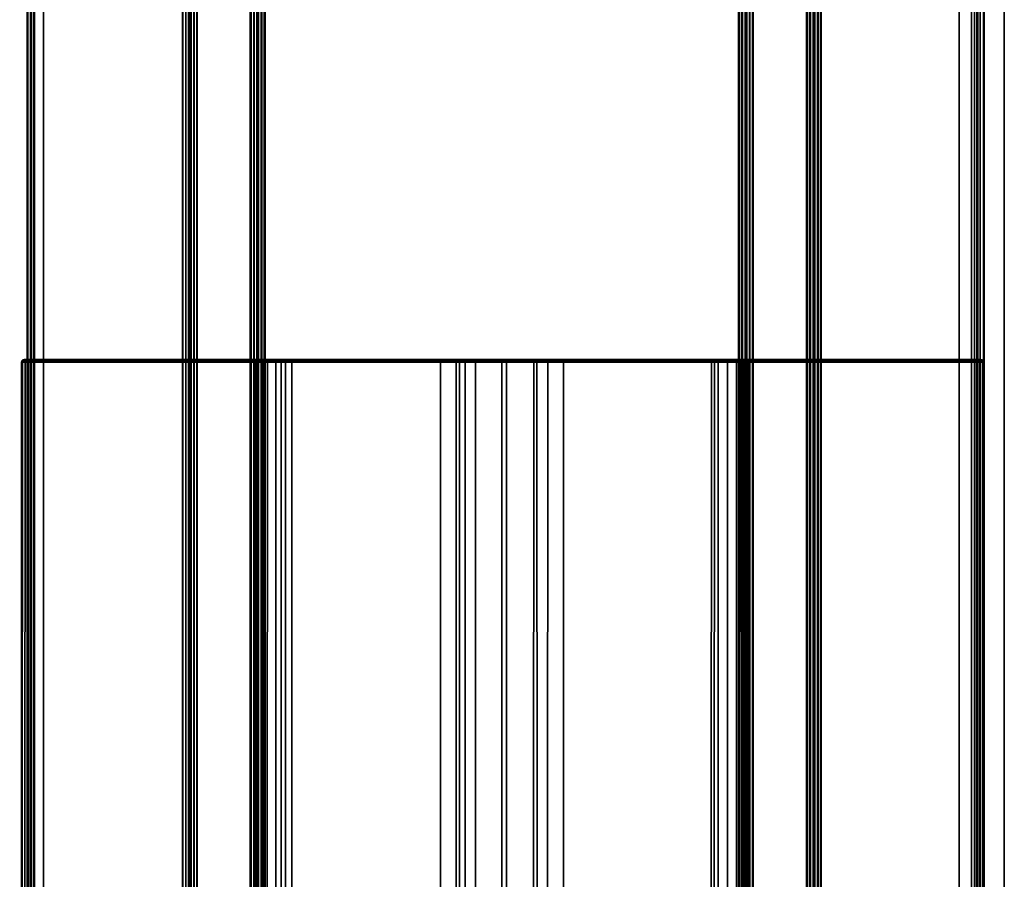
# Model space of a CAD drawing. Units: millimetres. Extents: x 237 to 2885, y -601 to 1602.
# Drawn here: x 336 to 443, y 132 to 226 of the extents above; entities that cross this region are included whole.
import ezdxf

# ---------------------------------------------------------------- set-up
doc = ezdxf.new("R2010")
doc.units = ezdxf.units.MM
doc.layers.add('9', color=9, linetype='Continuous')

# ---------------------------------------------------------------- blocks, each defined once
blk = doc.blocks.new('14775')
at = {"layer": '9'}
for p, q in [((354.85, -376.15), (354.85, 1412.82)), ((354.85, 1412.82), (354.85, -376.15)), ((355.16, -376.15), (355.16, 1413.09)), ((355.16, 1413.09), (355.16, -376.15)), ((355.48, 1413.16), (355.48, -376.15)), ((355.48, -376.15), (355.48, 1413.16)), ((421.79, -376.15), (421.79, 1413.15)), ((421.79, 1413.15), (421.79, -376.15)), ((422.11, 1413.09), (422.11, -376.15)), ((422.11, -376.15), (422.11, 1413.09)), ((422.42, 1412.82), (422.42, -376.15)), ((422.42, -376.15), (422.42, 1412.82)), ((354.77, -376.15), (354.77, 1412.54)), ((354.77, 1412.54), (354.77, -376.15)), ((422.49, 1412.53), (422.49, -376.15)), ((422.49, -376.15), (422.49, 1412.53)), ((362.08, 1407.41), (362.08, -376.15)), ((362.08, -376.15), (362.08, 1407.41)), ((362.15, -376.15), (362.15, 1407.69)), ((362.15, 1407.69), (362.15, -376.15)), ((362.46, -376.15), (362.46, 1407.96)), ((362.46, 1407.96), (362.46, -376.15)), ((362.78, -376.15), (362.78, 1408.03)), ((362.78, 1408.03), (362.78, -376.15)), ((414.4, 1408.03), (414.4, -376.15)), ((414.4, -376.15), (414.4, 1408.03)), ((414.72, 1407.96), (414.71, -376.15)), ((414.71, -376.15), (414.72, 1407.96)), ((415.02, 1407.69), (415.02, -376.15)), ((415.02, -376.15), (415.02, 1407.69)), ((415.1, -376.15), (415.1, 1407.41)), ((415.1, 1407.41), (415.1, -376.15)), ((337.03, -376.15), (337.03, 1380.62)), ((337.03, 1380.62), (337.03, -376.15)), ((337.1, -376.15), (337.1, 1380.9)), ((337.1, 1380.9), (337.1, -376.15)), ((337.41, -376.15), (337.41, 1381.17)), ((337.41, 1381.17), (337.41, -376.15)), ((337.73, 1381.24), (337.73, -376.15)), ((337.73, -376.15), (337.73, 1381.24)), ((353.95, -376.15), (353.95, 1381.24)), ((353.95, 1381.24), (353.95, -376.15)), ((354.27, 1381.28), (354.27, -376.15)), ((354.27, -376.15), (354.27, 1381.28)), ((354.58, 1381.42), (354.57, -376.15)), ((354.57, -376.15), (354.58, 1381.42)), ((354.65, 1381.57), (354.65, -376.15)), ((354.65, -376.15), (354.65, 1381.57)), ((422.49, -376.15), (422.49, 1381.57)), ((422.49, 1381.57), (422.49, -376.15)), ((422.57, -376.15), (422.57, 1381.42)), ((422.57, 1381.42), (422.57, -376.15)), ((422.87, -376.15), (422.87, 1381.28)), ((422.87, 1381.28), (422.87, -376.15)), ((423.19, 1381.24), (423.19, -376.15)), ((423.19, -376.15), (423.19, 1381.24)), ((439.59, -376.15), (439.59, 1381.24)), ((439.59, 1381.24), (439.59, -376.15)), ((439.91, -376.15), (439.91, 1381.17)), ((439.91, 1381.17), (439.91, -376.15)), ((440.22, -376.15), (440.22, 1380.9)), ((440.22, 1380.9), (440.22, -376.15)), ((440.29, 1380.62), (440.29, -376.15)), ((440.29, -376.15), (440.29, 1380.62)), ((337.03, 1376.64), (337.03, -376.15)), ((337.03, -376.15), (337.03, 1376.64)), ((337.1, -376.15), (337.1, 1376.49)), ((337.1, 1376.49), (337.1, -376.15)), ((337.41, -376.15), (337.41, 1376.35)), ((337.41, 1376.35), (337.41, -376.15)), ((337.73, -376.15), (337.73, 1376.31)), ((337.73, 1376.31), (337.73, -376.15)), ((361.38, 1376.31), (361.38, -376.15)), ((361.38, -376.15), (361.38, 1376.31)), ((361.69, 1376.35), (361.69, -376.15)), ((361.69, -376.15), (361.69, 1376.35)), ((362, 1376.49), (362, -376.15)), ((362, -376.15), (362, 1376.49)), ((362.08, -376.15), (362.08, 1376.64)), ((362.08, 1376.64), (362.08, -376.15)), ((415.1, 1376.64), (415.1, -376.15)), ((415.1, -376.15), (415.1, 1376.64)), ((415.17, -376.15), (415.17, 1376.49)), ((415.17, 1376.49), (415.17, -376.15)), ((415.48, -376.15), (415.48, 1376.35)), ((415.48, 1376.35), (415.48, -376.15)), ((415.8, -376.15), (415.8, 1376.31)), ((415.8, 1376.31), (415.8, -376.15)), ((439.59, 1376.31), (439.59, -376.15)), ((439.59, -376.15), (439.59, 1376.31)), ((439.91, 1376.35), (439.91, -376.15)), ((439.91, -376.15), (439.91, 1376.35)), ((440.22, 1376.49), (440.22, -376.15)), ((440.22, -376.15), (440.22, 1376.49)), ((440.29, -376.15), (440.29, 1376.64)), ((440.29, 1376.64), (440.29, -376.15)), ((354.8, 1332.44), (354.8, -437.14)), ((354.8, -437.14), (354.8, 1332.44)), ((355.15, 1332.69), (355.15, -437.19)), ((355.15, -437.19), (355.15, 1332.69)), ((355.51, 1332.76), (355.51, -437.2)), ((355.51, -437.2), (355.51, 1332.76)), ((421.69, -437.2), (421.69, 1332.76)), ((421.69, 1332.76), (421.69, -437.2)), ((422.06, -437.19), (422.06, 1332.69)), ((422.06, 1332.69), (422.06, -437.19)), ((422.41, -437.14), (422.41, 1332.44)), ((422.41, 1332.44), (422.41, -437.14)), ((354.71, -437.08), (354.71, 1332.18)), ((354.71, 1332.18), (354.71, -437.08)), ((422.49, 1332.18), (422.49, -437.08)), ((422.49, -437.08), (422.49, 1332.18)), ((362.08, 1328.21), (362.08, -435.98)), ((362.08, -435.98), (362.08, 1328.21)), ((362.16, 1328.47), (362.17, -436.03)), ((362.17, -436.03), (362.16, 1328.47)), ((362.51, 1328.73), (362.51, -436.08)), ((362.51, -436.08), (362.51, 1328.73)), ((362.88, -436.09), (362.88, 1328.79)), ((362.88, 1328.79), (362.88, -436.09)), ((414.29, 1328.79), (414.29, -436.09)), ((414.29, -436.09), (414.29, 1328.79)), ((414.66, -436.08), (414.66, 1328.73)), ((414.66, 1328.73), (414.66, -436.08)), ((415.01, -436.03), (415.01, 1328.47)), ((415.01, 1328.47), (415.01, -436.03)), ((415.09, -435.98), (415.09, 1328.21)), ((415.09, 1328.21), (415.09, -435.98)), ((337.46, -430.31), (337.46, 1308)), ((337.46, 1308), (337.46, -430.31)), ((337.83, 1308.06), (337.83, -430.32)), ((337.83, -430.32), (337.83, 1308.06)), ((353.91, -430.32), (353.91, 1308.06)), ((353.91, 1308.06), (353.91, -430.32)), ((354.28, -430.33), (354.28, 1308.09)), ((354.28, 1308.09), (354.28, -430.33)), ((354.63, -430.39), (354.63, 1308.2)), ((354.63, 1308.2), (354.63, -430.39)), ((354.71, 1308.32), (354.71, -430.44)), ((354.71, -430.44), (354.71, 1308.32)), ((422.49, -430.44), (422.49, 1308.32)), ((422.49, 1308.32), (422.49, -430.44)), ((422.58, 1308.2), (422.58, -430.39)), ((422.58, -430.39), (422.58, 1308.2)), ((422.93, 1308.09), (422.93, -430.33)), ((422.93, -430.33), (422.93, 1308.09)), ((423.29, 1308.06), (423.29, -430.32)), ((423.29, -430.32), (423.29, 1308.06)), ((440.19, -430.32), (440.19, 1308.06)), ((440.19, 1308.06), (440.19, -430.32)), ((440.55, -430.31), (440.55, 1308)), ((440.55, 1308), (440.55, -430.31)), ((337.03, -430.2), (337.03, 1307.48)), ((337.03, 1307.48), (337.03, -430.2)), ((337.12, -430.26), (337.11, 1307.75)), ((337.11, 1307.75), (337.12, -430.26)), ((440.9, -430.26), (440.9, 1307.75)), ((440.9, 1307.75), (440.9, -430.26)), ((440.99, 1307.48), (440.99, -430.2)), ((440.99, -430.2), (440.99, 1307.48)), ((337.03, 1304.51), (337.03, -429.38)), ((337.03, -429.38), (337.03, 1304.51)), ((337.11, 1304.39), (337.12, -429.32)), ((337.12, -429.32), (337.11, 1304.39)), ((337.46, 1304.28), (337.46, -429.27)), ((337.46, -429.27), (337.46, 1304.28)), ((337.83, -429.26), (337.83, 1304.25)), ((337.83, 1304.25), (337.83, -429.26)), ((361.27, 1304.25), (361.27, -429.26)), ((361.27, -429.26), (361.27, 1304.25)), ((361.64, -429.27), (361.64, 1304.28)), ((361.64, 1304.28), (361.64, -429.27)), ((361.98, -429.32), (361.99, 1304.39)), ((361.99, 1304.39), (361.98, -429.32)), ((362.07, -429.38), (362.07, 1304.51)), ((362.07, 1304.51), (362.07, -429.38)), ((415.1, 1304.51), (415.1, -429.38)), ((415.1, -429.38), (415.1, 1304.51)), ((415.19, 1304.39), (415.19, -429.32)), ((415.19, -429.32), (415.19, 1304.39)), ((415.53, 1304.28), (415.53, -429.27)), ((415.53, -429.27), (415.53, 1304.28)), ((415.9, -429.26), (415.9, 1304.25)), ((415.9, 1304.25), (415.9, -429.26)), ((440.19, 1304.25), (440.19, -429.26)), ((440.19, -429.26), (440.19, 1304.25)), ((440.55, -429.27), (440.55, 1304.28)), ((440.55, 1304.28), (440.55, -429.27)), ((440.9, -429.32), (440.9, 1304.39)), ((440.9, 1304.39), (440.9, -429.32)), ((440.99, -429.38), (440.99, 1304.51)), ((440.99, 1304.51), (440.99, -429.38)), ((338.8, 693.1), (338.8, -559.03)), ((338.8, -559.03), (338.8, 693.1)), ((338.8, -559.03), (338.8, 693.1)), ((338.8, 693.1), (338.8, -559.03)), ((438.26, 693.1), (438.26, -559.03)), ((438.26, -559.03), (438.26, 693.1)), ((438.26, 693.1), (438.26, -559.03)), ((438.26, -559.03), (438.26, 693.1)), ((443.16, -559.03), (443.16, 693.1)), ((443.16, 693.1), (443.16, -559.03)), ((443.16, 693.1), (443.16, -559.03)), ((443.16, -559.03), (443.16, 693.1)), ((336.43, 188.51), (336.23, -376.85)), ((336.23, -376.85), (336.43, 188.51)), ((336.43, 188.51), (336.23, -376.85)), ((336.23, -376.85), (336.43, 188.51)), ((336.35, -376.85), (336.53, 188.51)), ((336.53, 188.51), (336.35, -376.85)), ((336.35, -376.85), (336.53, 188.51)), ((336.53, 188.51), (336.35, -376.85)), ((336.47, 188.66), (336.43, 188.51)), ((336.43, 188.51), (336.47, 188.66)), ((336.47, 188.66), (336.43, 188.51)), ((336.43, 188.51), (336.47, 188.66)), ((336.43, 188.51), (336.43, 188.51)), ((336.43, 188.51), (336.53, 188.51)), ((336.53, 188.51), (336.43, 188.51)), ((336.43, 188.51), (336.43, 188.51)), ((336.53, 188.51), (336.43, 188.51)), ((336.43, 188.51), (336.53, 188.51)), ((336.58, 188.77), (336.47, 188.66)), ((336.47, 188.66), (336.58, 188.77)), ((336.58, 188.77), (336.47, 188.66)), ((336.47, 188.66), (336.58, 188.77)), ((336.47, 188.66), (336.47, 188.66)), ((336.47, 188.66), (336.57, 188.66)), ((336.57, 188.66), (336.47, 188.66)), ((336.47, 188.66), (336.47, 188.66)), ((336.57, 188.66), (336.47, 188.66)), ((336.47, 188.66), (336.57, 188.66)), ((336.53, 188.51), (336.57, 188.66)), ((336.57, 188.66), (336.53, 188.51)), ((336.53, 188.51), (336.57, 188.66)), ((336.57, 188.66), (336.53, 188.51)), ((336.53, 188.51), (336.81, 188.51)), ((336.81, 188.51), (336.53, 188.51)), ((336.81, 188.51), (336.53, 188.51)), ((336.53, 188.51), (336.81, 188.51)), ((336.57, 188.66), (336.66, 188.77)), ((336.66, 188.77), (336.57, 188.66)), ((336.57, 188.66), (336.66, 188.77)), ((336.66, 188.77), (336.57, 188.66)), ((336.57, 188.66), (336.84, 188.66)), ((336.84, 188.66), (336.57, 188.66)), ((336.84, 188.66), (336.57, 188.66)), ((336.57, 188.66), (336.84, 188.66)), ((336.73, 188.81), (336.58, 188.77)), ((336.58, 188.77), (336.73, 188.81)), ((336.73, 188.81), (336.58, 188.77)), ((336.58, 188.77), (336.73, 188.81)), ((336.58, 188.77), (336.58, 188.77)), ((336.58, 188.77), (336.66, 188.77)), ((336.66, 188.77), (336.58, 188.77)), ((336.58, 188.77), (336.58, 188.77)), ((336.66, 188.77), (336.58, 188.77)), ((336.58, 188.77), (336.66, 188.77)), ((336.66, 188.77), (336.8, 188.81)), ((336.8, 188.81), (336.66, 188.77)), ((336.66, 188.77), (336.8, 188.81)), ((336.8, 188.81), (336.66, 188.77)), ((336.66, 188.77), (336.89, 188.77)), ((336.89, 188.77), (336.66, 188.77)), ((336.89, 188.77), (336.66, 188.77)), ((336.66, 188.77), (336.89, 188.77)), ((336.71, -376.85), (336.81, 188.51)), ((336.81, 188.51), (336.71, -376.85)), ((336.71, -376.85), (336.81, 188.51)), ((336.81, 188.51), (336.71, -376.85)), ((337.23, 188.81), (336.73, 188.81)), ((336.73, 188.81), (336.8, 188.81)), ((336.73, 188.81), (337.23, 188.81)), ((337.23, 188.81), (336.73, 188.81)), ((336.73, 188.81), (336.73, 188.81)), ((336.8, 188.81), (336.73, 188.81)), ((336.73, 188.81), (337.23, 188.81)), ((336.73, 188.81), (336.73, 188.81)), ((336.8, 188.81), (336.73, 188.81)), ((336.73, 188.81), (336.8, 188.81)), ((336.8, 188.81), (336.97, 188.81)), ((336.97, 188.81), (336.8, 188.81)), ((336.97, 188.81), (336.8, 188.81)), ((336.8, 188.81), (336.97, 188.81)), ((336.81, 188.51), (336.84, 188.66)), ((336.84, 188.66), (336.81, 188.51)), ((336.81, 188.51), (336.84, 188.66)), ((336.84, 188.66), (336.81, 188.51)), ((336.81, 188.51), (337.19, 188.51)), ((337.19, 188.51), (336.81, 188.51)), ((337.19, 188.51), (336.81, 188.51)), ((336.81, 188.51), (337.19, 188.51)), ((336.84, 188.66), (336.89, 188.77)), ((336.89, 188.77), (336.84, 188.66)), ((336.84, 188.66), (336.89, 188.77)), ((336.89, 188.77), (336.84, 188.66)), ((336.84, 188.66), (337.19, 188.66)), ((337.19, 188.66), (336.84, 188.66)), ((337.19, 188.66), (336.84, 188.66)), ((336.84, 188.66), (337.19, 188.66)), ((336.89, 188.77), (336.97, 188.81)), ((336.97, 188.81), (336.89, 188.77)), ((336.89, 188.77), (336.97, 188.81)), ((336.97, 188.81), (336.89, 188.77)), ((336.89, 188.77), (337.21, 188.77)), ((337.21, 188.77), (336.89, 188.77)), ((337.21, 188.77), (336.89, 188.77)), ((336.89, 188.77), (337.21, 188.77)), ((336.97, 188.81), (337.23, 188.81)), ((337.23, 188.81), (336.97, 188.81)), ((337.23, 188.81), (336.97, 188.81)), ((336.97, 188.81), (337.23, 188.81)), ((337.16, -376.85), (337.19, 188.51)), ((337.19, 188.51), (337.16, -376.85)), ((337.16, -376.85), (337.19, 188.51)), ((337.19, 188.51), (337.16, -376.85)), ((337.19, 188.66), (337.21, 188.77)), ((337.21, 188.77), (337.19, 188.66)), ((337.19, 188.66), (337.21, 188.77)), ((337.21, 188.77), (337.19, 188.66)), ((337.19, 188.66), (364.03, 188.66)), ((361.85, 188.66), (337.19, 188.66)), ((337.19, 188.51), (337.19, 188.66)), ((364.03, 188.66), (337.19, 188.66)), ((337.19, 188.66), (337.19, 188.51)), ((337.19, 188.66), (361.85, 188.66)), ((337.19, 188.51), (337.19, 188.66)), ((337.19, 188.66), (337.19, 188.51)), ((337.19, 188.51), (364.03, 188.51)), ((361.85, 188.51), (337.19, 188.51)), ((364.03, 188.51), (337.19, 188.51)), ((337.19, 188.51), (361.85, 188.51)), ((337.21, 188.77), (337.23, 188.81)), ((337.23, 188.81), (337.21, 188.77)), ((337.21, 188.77), (337.23, 188.81)), ((337.23, 188.81), (337.21, 188.77)), ((337.21, 188.77), (364.02, 188.77)), ((361.87, 188.77), (337.21, 188.77)), ((364.02, 188.77), (337.21, 188.77)), ((337.21, 188.77), (361.87, 188.77)), ((361.88, 188.81), (337.23, 188.81)), ((337.23, 188.81), (337.23, 188.81)), ((337.23, 188.81), (364.01, 188.81)), ((337.23, 188.81), (337.23, 188.81)), ((364.01, 188.81), (337.23, 188.81)), ((337.23, 188.81), (361.88, 188.81)), ((361.83, -376.85), (361.85, 188.51)), ((361.85, 188.51), (361.83, -376.85)), ((361.85, 188.66), (361.87, 188.77)), ((361.87, 188.77), (361.85, 188.66)), ((362.67, 188.66), (361.85, 188.66)), ((361.85, 188.66), (362.67, 188.66)), ((361.85, 188.51), (361.85, 188.66)), ((361.85, 188.66), (361.85, 188.51)), ((362.65, 188.51), (361.85, 188.51)), ((361.85, 188.51), (362.65, 188.51)), ((361.87, 188.77), (361.88, 188.81)), ((361.88, 188.81), (361.87, 188.77)), ((362.72, 188.77), (361.87, 188.77)), ((361.87, 188.77), (362.72, 188.77)), ((362.79, 188.81), (361.88, 188.81)), ((361.88, 188.81), (364.01, 188.81)), ((364.01, 188.81), (361.88, 188.81)), ((361.88, 188.81), (362.79, 188.81)), ((362.55, -376.85), (362.65, 188.51)), ((362.65, 188.51), (362.55, -376.85)), ((362.65, 188.51), (362.67, 188.66)), ((362.67, 188.66), (362.65, 188.51)), ((362.87, 188.51), (362.65, 188.51)), ((362.65, 188.51), (362.87, 188.51)), ((362.67, 188.66), (362.72, 188.77)), ((362.72, 188.77), (362.67, 188.66)), ((362.9, 188.66), (362.67, 188.66)), ((362.67, 188.66), (362.9, 188.66)), ((362.72, 188.77), (362.79, 188.81)), ((362.79, 188.81), (362.72, 188.77)), ((362.99, 188.77), (362.72, 188.77)), ((362.72, 188.77), (362.99, 188.77)), ((362.72, -376.85), (362.87, 188.51)), ((362.87, 188.51), (362.72, -376.85)), ((363.1, 188.81), (362.79, 188.81)), ((362.79, 188.81), (362.79, 188.81)), ((362.79, 188.81), (365.52, 188.81)), ((365.52, 188.81), (362.79, 188.81)), ((362.79, 188.81), (363.1, 188.81)), ((362.87, 188.51), (362.9, 188.66)), ((362.9, 188.66), (362.87, 188.51)), ((363.13, 188.51), (362.87, 188.51)), ((362.87, 188.51), (363.13, 188.51)), ((362.9, 188.66), (362.99, 188.77)), ((362.99, 188.77), (362.9, 188.66)), ((363.16, 188.66), (362.9, 188.66)), ((362.9, 188.66), (363.16, 188.66)), ((362.95, -376.85), (363.13, 188.51)), ((363.13, 188.51), (362.95, -376.85)), ((362.99, 188.77), (363.1, 188.81)), ((363.1, 188.81), (362.99, 188.77)), ((363.26, 188.77), (362.99, 188.77)), ((362.99, 188.77), (363.26, 188.77)), ((363.39, 188.81), (363.1, 188.81)), ((363.1, 188.81), (363.1, 188.81)), ((363.1, 188.81), (365.52, 188.81)), ((365.52, 188.81), (363.1, 188.81)), ((363.1, 188.81), (363.39, 188.81)), ((363.13, 188.51), (363.16, 188.66)), ((363.16, 188.66), (363.13, 188.51)), ((381.93, 188.51), (363.13, 188.51)), ((363.13, 188.51), (381.93, 188.51)), ((363.16, 188.66), (363.26, 188.77)), ((363.26, 188.77), (363.16, 188.66)), ((381.96, 188.66), (363.16, 188.66)), ((363.16, 188.66), (381.96, 188.66)), ((363.26, 188.77), (363.39, 188.81)), ((363.39, 188.81), (363.26, 188.77)), ((382.05, 188.77), (363.26, 188.77)), ((363.26, 188.77), (382.05, 188.77)), ((382.18, 188.81), (363.39, 188.81)), ((363.39, 188.81), (365.52, 188.81)), ((365.52, 188.81), (363.39, 188.81)), ((363.39, 188.81), (382.18, 188.81)), ((364.01, 188.81), (364.53, 188.81)), ((365.52, 188.81), (364.01, 188.81)), ((364.01, 188.81), (365.52, 188.81)), ((364.02, 188.77), (364.01, 188.81)), ((364.53, 188.81), (364.01, 188.81)), ((364.01, 188.81), (364.02, 188.77)), ((364.02, 188.77), (364.57, 188.77)), ((364.03, 188.66), (364.02, 188.77)), ((364.57, 188.77), (364.02, 188.77)), ((364.02, 188.77), (364.03, 188.66)), ((364.03, 188.66), (364.6, 188.66)), ((364.03, 188.51), (364.03, 188.66)), ((364.6, 188.66), (364.03, 188.66)), ((364.03, 188.66), (364.03, 188.51)), ((364.03, 188.51), (364.61, 188.51)), ((364.04, -376.85), (364.03, 188.51)), ((364.03, 188.51), (364.04, -376.85)), ((364.61, 188.51), (364.03, 188.51)), ((364.53, 188.81), (364.92, 188.81)), ((364.57, 188.77), (364.53, 188.81)), ((364.92, 188.81), (364.53, 188.81)), ((364.53, 188.81), (364.57, 188.77)), ((364.57, 188.77), (365.01, 188.77)), ((364.6, 188.66), (364.57, 188.77)), ((365.01, 188.77), (364.57, 188.77)), ((364.57, 188.77), (364.6, 188.66)), ((364.6, 188.66), (365.07, 188.66)), ((364.61, 188.51), (364.6, 188.66)), ((365.07, 188.66), (364.6, 188.66)), ((364.6, 188.66), (364.61, 188.51)), ((364.61, 188.51), (365.1, 188.51)), ((364.65, -376.85), (364.61, 188.51)), ((364.61, 188.51), (364.65, -376.85)), ((365.1, 188.51), (364.61, 188.51)), ((364.92, 188.81), (365.52, 188.81)), ((365.01, 188.77), (364.92, 188.81)), ((365.52, 188.81), (364.92, 188.81)), ((364.92, 188.81), (365.01, 188.77)), ((365.01, 188.77), (365.65, 188.77)), ((365.07, 188.66), (365.01, 188.77)), ((365.65, 188.77), (365.01, 188.77)), ((365.01, 188.77), (365.07, 188.66)), ((365.07, 188.66), (365.74, 188.66)), ((365.1, 188.51), (365.07, 188.66)), ((365.74, 188.66), (365.07, 188.66)), ((365.07, 188.66), (365.1, 188.51)), ((365.1, 188.51), (365.78, 188.51)), ((365.22, -376.85), (365.1, 188.51)), ((365.1, 188.51), (365.22, -376.85)), ((365.78, 188.51), (365.1, 188.51)), ((365.52, 188.81), (383.37, 188.8)), ((365.65, 188.77), (365.52, 188.81)), ((383.37, 188.8), (365.52, 188.81)), ((365.52, 188.81), (365.65, 188.77)), ((365.65, 188.77), (383.5, 188.76)), ((365.74, 188.66), (365.65, 188.77)), ((383.5, 188.76), (365.65, 188.77)), ((365.65, 188.77), (365.74, 188.66)), ((365.74, 188.66), (383.6, 188.65)), ((365.78, 188.51), (365.74, 188.66)), ((383.6, 188.65), (365.74, 188.66)), ((365.74, 188.66), (365.78, 188.51)), ((365.78, 188.51), (383.63, 188.5)), ((365.95, -376.85), (365.78, 188.51)), ((365.78, 188.51), (365.95, -376.85)), ((383.63, 188.5), (365.78, 188.51)), ((381.76, -376.85), (381.93, 188.51)), ((381.93, 188.51), (381.76, -376.85)), ((381.93, 188.51), (381.96, 188.66)), ((381.96, 188.66), (381.93, 188.51)), ((383.99, 188.51), (381.93, 188.51)), ((381.93, 188.51), (383.99, 188.51)), ((381.96, 188.66), (382.05, 188.77)), ((382.05, 188.77), (381.96, 188.66)), ((384.01, 188.66), (381.96, 188.66)), ((381.96, 188.66), (384.01, 188.66)), ((382.05, 188.77), (382.18, 188.81)), ((382.18, 188.81), (382.05, 188.77)), ((384.06, 188.77), (382.05, 188.77)), ((382.05, 188.77), (384.06, 188.77)), ((384.39, 188.8), (382.18, 188.81)), ((382.18, 188.81), (382.18, 188.81)), ((382.18, 188.81), (383.37, 188.8)), ((384.14, 188.81), (382.18, 188.81)), ((382.18, 188.81), (384.39, 188.8)), ((383.37, 188.8), (382.18, 188.81)), ((382.18, 188.81), (384.14, 188.81)), ((383.37, 188.8), (384.39, 188.8)), ((383.5, 188.76), (383.37, 188.8)), ((384.39, 188.8), (383.37, 188.8)), ((383.37, 188.8), (383.5, 188.76)), ((383.5, 188.76), (384.49, 188.76)), ((383.6, 188.65), (383.5, 188.76)), ((384.49, 188.76), (383.5, 188.76)), ((383.5, 188.76), (383.6, 188.65)), ((383.6, 188.65), (384.57, 188.65)), ((383.63, 188.5), (383.6, 188.65)), ((384.57, 188.65), (383.6, 188.65)), ((383.6, 188.65), (383.63, 188.5)), ((383.63, 188.5), (384.6, 188.5)), ((383.81, -376.86), (383.63, 188.5)), ((383.63, 188.5), (383.81, -376.86)), ((384.6, 188.5), (383.63, 188.5)), ((383.88, -376.85), (383.99, 188.51)), ((383.99, 188.51), (383.88, -376.85)), ((383.99, 188.51), (384.01, 188.66)), ((384.01, 188.66), (383.99, 188.51)), ((388.6, 188.51), (383.99, 188.51)), ((383.99, 188.51), (388.6, 188.51)), ((384.01, 188.66), (384.06, 188.77)), ((384.06, 188.77), (384.01, 188.66)), ((388.6, 188.66), (384.01, 188.66)), ((384.01, 188.66), (388.6, 188.66)), ((384.06, 188.77), (384.14, 188.81)), ((384.14, 188.81), (384.06, 188.77)), ((388.6, 188.77), (384.06, 188.77)), ((384.06, 188.77), (388.6, 188.77)), ((388.6, 188.81), (384.14, 188.81)), ((384.14, 188.81), (385.61, 188.8)), ((385.61, 188.8), (384.14, 188.81)), ((384.14, 188.81), (388.6, 188.81)), ((384.39, 188.8), (385.61, 188.8)), ((384.49, 188.76), (384.39, 188.8)), ((385.61, 188.8), (384.39, 188.8)), ((384.39, 188.8), (384.49, 188.76)), ((384.49, 188.76), (385.67, 188.76)), ((384.57, 188.65), (384.49, 188.76)), ((385.67, 188.76), (384.49, 188.76)), ((384.49, 188.76), (384.57, 188.65)), ((384.57, 188.65), (385.72, 188.65)), ((384.6, 188.5), (384.57, 188.65)), ((385.72, 188.65), (384.57, 188.65)), ((384.57, 188.65), (384.6, 188.5)), ((384.6, 188.5), (385.73, 188.5)), ((384.74, -376.86), (384.6, 188.5)), ((384.6, 188.5), (384.74, -376.86)), ((385.73, 188.5), (384.6, 188.5)), ((385.61, 188.8), (389.13, 188.8)), ((385.67, 188.76), (385.61, 188.8)), ((389.13, 188.8), (385.61, 188.8)), ((385.61, 188.8), (385.67, 188.76)), ((385.67, 188.76), (389.11, 188.76)), ((385.72, 188.65), (385.67, 188.76)), ((389.11, 188.76), (385.67, 188.76)), ((385.67, 188.76), (385.72, 188.65)), ((385.72, 188.65), (389.11, 188.65)), ((385.73, 188.5), (385.72, 188.65)), ((389.11, 188.65), (385.72, 188.65)), ((385.72, 188.65), (385.73, 188.5)), ((385.73, 188.5), (389.1, 188.5)), ((385.81, -376.86), (385.73, 188.5)), ((385.73, 188.5), (385.81, -376.86)), ((389.1, 188.5), (385.73, 188.5)), ((388.59, -376.85), (388.6, 188.51)), ((388.6, 188.51), (388.59, -376.85)), ((392.27, 188.81), (388.6, 188.81)), ((388.6, 188.81), (389.13, 188.8)), ((389.13, 188.8), (388.6, 188.81)), ((388.6, 188.81), (392.27, 188.81)), ((388.6, 188.77), (388.6, 188.81)), ((388.6, 188.81), (388.6, 188.77)), ((392.34, 188.77), (388.6, 188.77)), ((388.6, 188.77), (392.34, 188.77)), ((388.6, 188.66), (388.6, 188.77)), ((388.6, 188.77), (388.6, 188.66)), ((392.39, 188.66), (388.6, 188.66)), ((388.6, 188.66), (392.39, 188.66)), ((388.6, 188.51), (388.6, 188.66)), ((388.6, 188.66), (388.6, 188.51)), ((392.41, 188.51), (388.6, 188.51)), ((388.6, 188.51), (392.41, 188.51)), ((389.09, -376.86), (389.1, 188.5)), ((389.1, 188.5), (389.09, -376.86)), ((389.1, 188.5), (389.11, 188.65)), ((389.11, 188.65), (389.1, 188.5)), ((389.1, 188.5), (392.06, 188.5)), ((392.06, 188.5), (389.1, 188.5)), ((389.11, 188.76), (389.13, 188.8)), ((389.13, 188.8), (389.11, 188.76)), ((389.11, 188.76), (392.15, 188.76)), ((389.11, 188.65), (389.11, 188.76)), ((392.15, 188.76), (389.11, 188.76)), ((389.11, 188.76), (389.11, 188.65)), ((389.11, 188.65), (392.09, 188.65)), ((392.09, 188.65), (389.11, 188.65)), ((389.13, 188.8), (392.24, 188.8)), ((392.24, 188.8), (389.13, 188.8)), ((391.95, -376.86), (392.06, 188.5)), ((392.06, 188.5), (391.95, -376.86)), ((392.06, 188.5), (392.09, 188.65)), ((392.09, 188.65), (392.06, 188.5)), ((392.06, 188.5), (393.58, 188.5)), ((393.58, 188.5), (392.06, 188.5)), ((392.09, 188.65), (392.15, 188.76)), ((392.15, 188.76), (392.09, 188.65)), ((392.09, 188.65), (393.61, 188.65)), ((393.61, 188.65), (392.09, 188.65)), ((392.15, 188.76), (392.24, 188.8)), ((392.24, 188.8), (392.15, 188.76)), ((392.15, 188.76), (393.71, 188.76)), ((393.71, 188.76), (392.15, 188.76)), ((392.27, 188.81), (392.24, 188.8)), ((392.24, 188.8), (392.27, 188.81)), ((392.24, 188.8), (393.84, 188.8)), ((393.84, 188.8), (392.24, 188.8)), ((395.03, 188.81), (392.27, 188.81)), ((392.27, 188.81), (395.03, 188.81)), ((392.34, 188.77), (392.27, 188.81)), ((392.27, 188.81), (392.34, 188.77)), ((395.16, 188.77), (392.34, 188.77)), ((392.34, 188.77), (395.16, 188.77)), ((392.39, 188.66), (392.34, 188.77)), ((392.34, 188.77), (392.39, 188.66)), ((395.25, 188.66), (392.39, 188.66)), ((392.39, 188.66), (395.25, 188.66)), ((392.41, 188.51), (392.39, 188.66)), ((392.39, 188.66), (392.41, 188.51)), ((395.28, 188.51), (392.41, 188.51)), ((392.5, -376.85), (392.41, 188.51)), ((392.41, 188.51), (395.28, 188.51)), ((392.41, 188.51), (392.5, -376.85)), ((393.41, -376.86), (393.58, 188.5)), ((393.58, 188.5), (393.41, -376.86)), ((393.58, 188.5), (393.61, 188.65)), ((393.61, 188.65), (393.58, 188.5)), ((393.58, 188.5), (411.36, 188.51)), ((411.36, 188.51), (393.58, 188.5)), ((393.61, 188.65), (393.71, 188.76)), ((393.71, 188.76), (393.61, 188.65)), ((393.61, 188.65), (411.39, 188.66)), ((411.39, 188.66), (393.61, 188.65)), ((393.71, 188.76), (393.84, 188.8)), ((393.84, 188.8), (393.71, 188.76)), ((393.71, 188.76), (411.49, 188.77)), ((411.49, 188.77), (393.71, 188.76)), ((395.03, 188.81), (393.84, 188.8)), ((393.84, 188.8), (411.62, 188.81)), ((393.84, 188.8), (395.03, 188.81)), ((411.62, 188.81), (393.84, 188.8)), ((413.82, 188.81), (395.03, 188.81)), ((395.03, 188.81), (413.82, 188.81)), ((395.16, 188.77), (395.03, 188.81)), ((395.03, 188.81), (395.16, 188.77)), ((413.94, 188.77), (395.16, 188.77)), ((395.16, 188.77), (413.94, 188.77)), ((395.25, 188.66), (395.16, 188.77)), ((395.16, 188.77), (395.25, 188.66)), ((414.04, 188.66), (395.25, 188.66)), ((395.25, 188.66), (414.04, 188.66)), ((395.28, 188.51), (395.25, 188.66)), ((395.25, 188.66), (395.28, 188.51)), ((414.07, 188.51), (395.28, 188.51)), ((395.44, -376.85), (395.28, 188.51)), ((395.28, 188.51), (414.07, 188.51)), ((395.28, 188.51), (395.44, -376.85)), ((411.18, -376.85), (411.36, 188.51)), ((411.36, 188.51), (411.18, -376.85)), ((411.36, 188.51), (411.39, 188.66)), ((411.39, 188.66), (411.36, 188.51)), ((411.36, 188.51), (411.68, 188.51)), ((411.68, 188.51), (411.36, 188.51)), ((411.39, 188.66), (411.49, 188.77)), ((411.49, 188.77), (411.39, 188.66)), ((411.39, 188.66), (411.71, 188.66)), ((411.71, 188.66), (411.39, 188.66)), ((411.49, 188.77), (411.62, 188.81)), ((411.62, 188.81), (411.49, 188.77)), ((411.49, 188.77), (411.8, 188.77)), ((411.8, 188.77), (411.49, 188.77)), ((411.53, -376.85), (411.68, 188.51)), ((411.68, 188.51), (411.53, -376.85)), ((411.62, 188.81), (411.91, 188.81)), ((413.13, 188.81), (411.62, 188.81)), ((411.62, 188.81), (413.13, 188.81)), ((414.42, 188.81), (411.62, 188.81)), ((411.62, 188.81), (414.42, 188.81)), ((413.82, 188.81), (411.62, 188.81)), ((411.62, 188.81), (413.82, 188.81)), ((411.91, 188.81), (411.62, 188.81)), ((411.68, 188.51), (411.71, 188.66)), ((411.71, 188.66), (411.68, 188.51)), ((411.68, 188.51), (412.09, 188.51)), ((412.09, 188.51), (411.68, 188.51)), ((411.71, 188.66), (411.8, 188.77)), ((411.8, 188.77), (411.71, 188.66)), ((411.71, 188.66), (412.1, 188.66)), ((412.1, 188.66), (411.71, 188.66)), ((411.8, 188.77), (411.91, 188.81)), ((411.91, 188.81), (411.8, 188.77)), ((411.8, 188.77), (412.16, 188.77)), ((412.16, 188.77), (411.8, 188.77)), ((411.91, 188.81), (412.23, 188.81)), ((412.23, 188.81), (411.91, 188.81)), ((411.99, -376.85), (412.09, 188.51)), ((412.09, 188.51), (411.99, -376.85)), ((412.09, 188.51), (412.1, 188.66)), ((412.1, 188.66), (412.09, 188.51)), ((412.09, 188.51), (413.1, 188.51)), ((413.1, 188.51), (412.09, 188.51)), ((412.1, 188.66), (412.16, 188.77)), ((412.16, 188.77), (412.1, 188.66)), ((412.1, 188.66), (413.1, 188.66)), ((413.1, 188.66), (412.1, 188.66)), ((412.16, 188.77), (412.23, 188.81)), ((412.23, 188.81), (412.16, 188.77)), ((412.16, 188.77), (413.11, 188.77)), ((413.11, 188.77), (412.16, 188.77)), ((412.23, 188.81), (413.13, 188.81)), ((413.13, 188.81), (412.23, 188.81)), ((413.07, -376.85), (413.1, 188.51)), ((413.1, 188.51), (413.07, -376.85)), ((413.1, 188.66), (413.11, 188.77)), ((413.11, 188.77), (413.1, 188.66)), ((413.1, 188.66), (440.13, 188.66)), ((413.1, 188.51), (413.1, 188.66)), ((440.13, 188.66), (413.1, 188.66)), ((413.1, 188.66), (413.1, 188.51)), ((413.1, 188.51), (440.13, 188.51)), ((440.13, 188.51), (413.1, 188.51)), ((413.11, 188.77), (413.13, 188.81)), ((413.13, 188.81), (413.11, 188.77)), ((413.11, 188.77), (440.11, 188.77)), ((440.11, 188.77), (413.11, 188.77)), ((413.13, 188.81), (440.09, 188.81)), ((415.32, 188.81), (413.13, 188.81)), ((413.13, 188.81), (415.32, 188.81)), ((414.8, 188.81), (413.13, 188.81)), ((413.13, 188.81), (414.8, 188.81)), ((440.09, 188.81), (413.13, 188.81)), ((414.42, 188.81), (413.82, 188.81)), ((413.82, 188.81), (413.82, 188.81)), ((413.82, 188.81), (414.42, 188.81)), ((413.94, 188.77), (413.82, 188.81)), ((413.82, 188.81), (413.94, 188.77)), ((414.51, 188.77), (413.94, 188.77)), ((413.94, 188.77), (414.51, 188.77)), ((414.04, 188.66), (413.94, 188.77)), ((413.94, 188.77), (414.04, 188.66)), ((414.57, 188.66), (414.04, 188.66)), ((414.04, 188.66), (414.57, 188.66)), ((414.07, 188.51), (414.04, 188.66)), ((414.04, 188.66), (414.07, 188.51)), ((414.6, 188.51), (414.07, 188.51)), ((414.24, -376.85), (414.07, 188.51)), ((414.07, 188.51), (414.6, 188.51)), ((414.07, 188.51), (414.24, -376.85)), ((414.8, 188.81), (414.42, 188.81)), ((414.42, 188.81), (414.8, 188.81)), ((414.51, 188.77), (414.42, 188.81)), ((414.42, 188.81), (414.51, 188.77)), ((414.84, 188.77), (414.51, 188.77)), ((414.51, 188.77), (414.84, 188.77)), ((414.57, 188.66), (414.51, 188.77)), ((414.51, 188.77), (414.57, 188.66)), ((414.87, 188.66), (414.57, 188.66)), ((414.57, 188.66), (414.87, 188.66)), ((414.6, 188.51), (414.57, 188.66)), ((414.57, 188.66), (414.6, 188.51)), ((414.88, 188.51), (414.6, 188.51)), ((414.72, -376.85), (414.6, 188.51)), ((414.6, 188.51), (414.88, 188.51)), ((414.6, 188.51), (414.72, -376.85)), ((415.32, 188.81), (414.8, 188.81)), ((414.8, 188.81), (414.8, 188.81)), ((414.8, 188.81), (415.32, 188.81)), ((414.84, 188.77), (414.8, 188.81)), ((414.8, 188.81), (414.84, 188.77)), ((415.33, 188.77), (414.84, 188.77)), ((414.84, 188.77), (415.33, 188.77)), ((414.87, 188.66), (414.84, 188.77)), ((414.84, 188.77), (414.87, 188.66)), ((415.34, 188.66), (414.87, 188.66)), ((414.87, 188.66), (415.34, 188.66)), ((414.88, 188.51), (414.87, 188.66)), ((414.87, 188.66), (414.88, 188.51)), ((415.34, 188.51), (414.88, 188.51)), ((414.92, -376.85), (414.88, 188.51)), ((414.88, 188.51), (415.34, 188.51)), ((414.88, 188.51), (414.92, -376.85)), ((440.09, 188.81), (415.32, 188.81)), ((415.32, 188.81), (440.09, 188.81)), ((415.33, 188.77), (415.32, 188.81)), ((415.32, 188.81), (415.33, 188.77)), ((440.11, 188.77), (415.33, 188.77)), ((415.33, 188.77), (440.11, 188.77)), ((415.34, 188.66), (415.33, 188.77)), ((415.33, 188.77), (415.34, 188.66)), ((440.13, 188.66), (415.34, 188.66)), ((415.34, 188.66), (440.13, 188.66)), ((415.34, 188.51), (415.34, 188.66)), ((415.34, 188.66), (415.34, 188.51)), ((440.13, 188.51), (415.34, 188.51)), ((415.35, -376.85), (415.34, 188.51)), ((415.34, 188.51), (440.13, 188.51)), ((415.34, 188.51), (415.35, -376.85)), ((440.09, 188.81), (440.35, 188.81)), ((440.59, 188.81), (440.09, 188.81)), ((440.59, 188.81), (440.09, 188.81)), ((440.09, 188.81), (440.09, 188.81)), ((440.09, 188.81), (440.59, 188.81)), ((440.35, 188.81), (440.09, 188.81)), ((440.09, 188.81), (440.59, 188.81)), ((440.09, 188.81), (440.09, 188.81)), ((440.11, 188.77), (440.09, 188.81)), ((440.35, 188.81), (440.09, 188.81)), ((440.09, 188.81), (440.11, 188.77)), ((440.09, 188.81), (440.35, 188.81)), ((440.11, 188.77), (440.09, 188.81)), ((440.09, 188.81), (440.11, 188.77)), ((440.11, 188.77), (440.43, 188.77)), ((440.43, 188.77), (440.11, 188.77)), ((440.13, 188.66), (440.11, 188.77)), ((440.43, 188.77), (440.11, 188.77)), ((440.11, 188.77), (440.13, 188.66)), ((440.11, 188.77), (440.43, 188.77)), ((440.13, 188.66), (440.11, 188.77)), ((440.11, 188.77), (440.13, 188.66)), ((440.13, 188.66), (440.49, 188.66)), ((440.49, 188.66), (440.13, 188.66)), ((440.13, 188.51), (440.13, 188.66)), ((440.49, 188.66), (440.13, 188.66)), ((440.13, 188.66), (440.13, 188.51)), ((440.13, 188.66), (440.49, 188.66)), ((440.13, 188.51), (440.13, 188.66)), ((440.13, 188.66), (440.13, 188.51)), ((440.13, 188.51), (440.51, 188.51)), ((440.51, 188.51), (440.13, 188.51)), ((440.16, -376.85), (440.13, 188.51)), ((440.13, 188.51), (440.16, -376.85)), ((440.51, 188.51), (440.13, 188.51)), ((440.16, -376.85), (440.13, 188.51)), ((440.13, 188.51), (440.51, 188.51)), ((440.13, 188.51), (440.16, -376.85)), ((440.35, 188.81), (440.52, 188.81)), ((440.52, 188.81), (440.35, 188.81)), ((440.43, 188.77), (440.35, 188.81)), ((440.52, 188.81), (440.35, 188.81)), ((440.35, 188.81), (440.43, 188.77)), ((440.35, 188.81), (440.52, 188.81)), ((440.43, 188.77), (440.35, 188.81)), ((440.35, 188.81), (440.43, 188.77)), ((440.43, 188.77), (440.66, 188.77)), ((440.66, 188.77), (440.43, 188.77)), ((440.49, 188.66), (440.43, 188.77)), ((440.66, 188.77), (440.43, 188.77)), ((440.43, 188.77), (440.49, 188.66)), ((440.43, 188.77), (440.66, 188.77)), ((440.49, 188.66), (440.43, 188.77)), ((440.43, 188.77), (440.49, 188.66)), ((440.49, 188.66), (440.76, 188.66)), ((440.76, 188.66), (440.49, 188.66)), ((440.51, 188.51), (440.49, 188.66)), ((440.76, 188.66), (440.49, 188.66)), ((440.49, 188.66), (440.51, 188.51)), ((440.49, 188.66), (440.76, 188.66)), ((440.51, 188.51), (440.49, 188.66)), ((440.49, 188.66), (440.51, 188.51)), ((440.51, 188.51), (440.79, 188.51)), ((440.79, 188.51), (440.51, 188.51)), ((440.61, -376.85), (440.51, 188.51)), ((440.51, 188.51), (440.61, -376.85)), ((440.79, 188.51), (440.51, 188.51)), ((440.61, -376.85), (440.51, 188.51)), ((440.51, 188.51), (440.79, 188.51)), ((440.51, 188.51), (440.61, -376.85)), ((440.52, 188.81), (440.59, 188.81)), ((440.59, 188.81), (440.52, 188.81)), ((440.66, 188.77), (440.52, 188.81)), ((440.59, 188.81), (440.52, 188.81)), ((440.52, 188.81), (440.66, 188.77)), ((440.52, 188.81), (440.59, 188.81)), ((440.66, 188.77), (440.52, 188.81)), ((440.52, 188.81), (440.66, 188.77)), ((440.59, 188.81), (440.59, 188.81)), ((440.74, 188.77), (440.59, 188.81)), ((440.59, 188.81), (440.59, 188.81)), ((440.59, 188.81), (440.74, 188.77)), ((440.74, 188.77), (440.59, 188.81)), ((440.59, 188.81), (440.74, 188.77)), ((440.66, 188.77), (440.74, 188.77)), ((440.74, 188.77), (440.66, 188.77)), ((440.76, 188.66), (440.66, 188.77)), ((440.74, 188.77), (440.66, 188.77)), ((440.66, 188.77), (440.76, 188.66)), ((440.66, 188.77), (440.74, 188.77)), ((440.76, 188.66), (440.66, 188.77)), ((440.66, 188.77), (440.76, 188.66)), ((440.74, 188.77), (440.74, 188.77)), ((440.85, 188.66), (440.74, 188.77)), ((440.74, 188.77), (440.74, 188.77)), ((440.74, 188.77), (440.85, 188.66)), ((440.85, 188.66), (440.74, 188.77)), ((440.74, 188.77), (440.85, 188.66)), ((440.76, 188.66), (440.85, 188.66)), ((440.85, 188.66), (440.76, 188.66)), ((440.79, 188.51), (440.76, 188.66)), ((440.85, 188.66), (440.76, 188.66)), ((440.76, 188.66), (440.79, 188.51)), ((440.76, 188.66), (440.85, 188.66)), ((440.79, 188.51), (440.76, 188.66)), ((440.76, 188.66), (440.79, 188.51)), ((440.79, 188.51), (440.89, 188.51)), ((440.89, 188.51), (440.79, 188.51)), ((440.97, -376.85), (440.79, 188.51)), ((440.79, 188.51), (440.97, -376.85)), ((440.89, 188.51), (440.79, 188.51)), ((440.97, -376.85), (440.79, 188.51)), ((440.79, 188.51), (440.89, 188.51)), ((440.79, 188.51), (440.97, -376.85)), ((440.85, 188.66), (440.85, 188.66)), ((440.89, 188.51), (440.85, 188.66)), ((440.85, 188.66), (440.85, 188.66)), ((440.85, 188.66), (440.89, 188.51)), ((440.89, 188.51), (440.85, 188.66)), ((440.85, 188.66), (440.89, 188.51)), ((440.89, 188.51), (440.89, 188.51)), ((441.09, -376.85), (440.89, 188.51)), ((440.89, 188.51), (441.09, -376.85)), ((441.09, -376.85), (440.89, 188.51)), ((440.89, 188.51), (440.89, 188.51)), ((440.89, 188.51), (441.09, -376.85))]:
    blk.add_line(p, q, dxfattribs=at)

msp = doc.modelspace()

# ---------------------------------------------------------------- block references
msp.add_blockref('14775', (0, 0))

doc.saveas('drawing.dxf')
